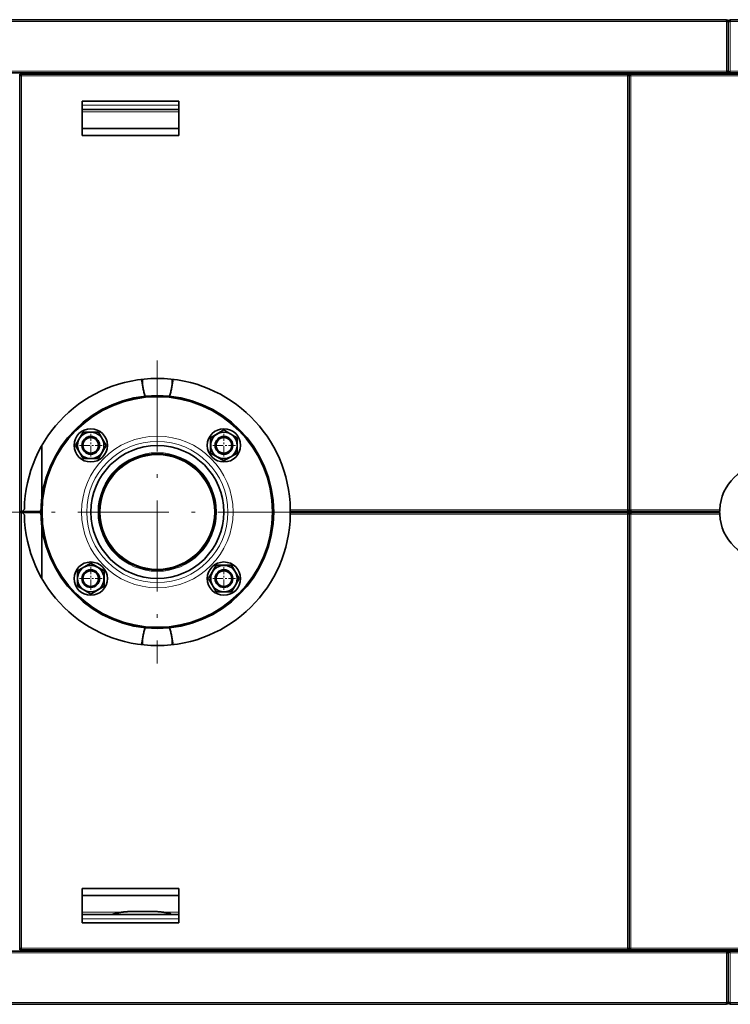
# Model space of a CAD drawing. Extents: x 0 to 420, y 0 to 297.
# Drawn here: x 167 to 207, y 77 to 132 of the extents above; entities that cross this region are included whole.
import ezdxf

# ---------------------------------------------------------------- set-up
doc = ezdxf.new("R2010")
doc.units = 0
doc.linetypes.add('DASHDOT', pattern=[18.5, 12, -3, 0.5, -3])

msp = doc.modelspace()

# ---------------------------------------------------------------- linework, layer by layer
at = {"color": 7, "lineweight": 35}
for p, q in [((207.043, 132.353), (156.931, 132.353)), ((271.781, 132.353), (207.243, 132.353)), ((207.093, 129.353), (156.881, 129.353)), ((271.831, 129.353), (207.193, 129.353)), ((167.181, 129.291), (201.556, 129.291)), ((167.181, 129.241), (167.181, 104.634)), ((201.556, 129.291), (271.881, 129.291)), ((201.556, 129.241), (201.556, 104.634)), ((201.556, 129.241), (201.556, 104.634)), ((167.181, 79.966), (167.181, 104.572)), ((201.556, 79.966), (201.556, 104.572)), ((201.556, 79.966), (201.556, 104.572)), ((207.093, 79.853), (156.881, 79.853)), ((167.181, 79.916), (201.556, 79.916)), ((201.556, 79.916), (271.881, 79.916)), ((207.193, 79.853), (271.831, 79.853)), ((207.043, 76.853), (156.931, 76.853)), ((207.243, 76.853), (271.781, 76.853))]:
    msp.add_line(p, q, dxfattribs=at)
at = {"color": 7, "lineweight": 13}
for p, q in [((207.043, 132.253), (156.931, 132.253)), ((271.781, 132.253), (207.243, 132.253)), ((207.043, 129.453), (156.931, 129.453)), ((271.781, 129.453), (207.243, 129.453)), ((167.281, 129.191), (201.456, 129.191)), ((167.281, 129.191), (167.281, 104.634)), ((201.456, 129.191), (201.456, 104.734)), ((201.656, 129.191), (271.781, 129.191)), ((201.656, 129.191), (201.656, 104.734)), ((167.281, 80.016), (167.281, 104.572)), ((201.456, 80.016), (201.456, 104.472)), ((201.656, 80.016), (201.656, 104.472)), ((167.281, 80.016), (201.456, 80.016)), ((201.656, 80.016), (271.781, 80.016)), ((156.518, 79.853), (271.881, 79.853)), ((207.043, 79.753), (156.931, 79.753)), ((207.243, 79.753), (271.781, 79.753)), ((207.043, 76.953), (156.931, 76.953)), ((207.243, 76.953), (271.781, 76.953))]:
    msp.add_line(p, q, dxfattribs=at)
at = {"color": 7, "lineweight": 35, "ltscale": 0.0025}
for p, q in [((207.043, 132.253), (207.043, 132.353)), ((207.043, 132.253), (207.143, 132.253)), ((207.143, 132.253), (207.243, 132.253)), ((207.243, 132.353), (207.243, 132.253)), ((167.181, 104.634), (167.281, 104.634)), ((167.181, 104.572), (167.281, 104.572)), ((207.043, 76.953), (207.143, 76.953)), ((207.043, 76.853), (207.043, 76.953)), ((207.143, 76.953), (207.243, 76.953)), ((207.243, 76.853), (207.243, 76.953))]:
    msp.add_line(p, q, dxfattribs=at)
at = {"color": 7, "lineweight": 13, "ltscale": 0.07}
for p, q in [((207.043, 132.253), (207.043, 129.453)), ((207.243, 129.453), (207.243, 132.253)), ((207.043, 76.953), (207.043, 79.753)), ((207.243, 76.953), (207.243, 79.753))]:
    msp.add_line(p, q, dxfattribs=at)
at = {"color": 7, "lineweight": 13, "ltscale": 0.00125}
for p, q in [((207.043, 132.253), (207.093, 132.253)), ((207.243, 132.253), (207.193, 132.253)), ((207.093, 129.353), (207.143, 129.353))]:
    msp.add_line(p, q, dxfattribs=at)
at = {"color": 7, "lineweight": 35, "ltscale": 0.00125}
for p, q in [((207.093, 132.253), (207.143, 132.253)), ((207.143, 132.253), (207.193, 132.253)), ((207.172, 132.323), (207.207, 132.288)), ((207.093, 129.403), (207.143, 129.403)), ((207.093, 129.403), (207.093, 129.353)), ((207.143, 129.353), (207.193, 129.353)), ((167.181, 129.291), (167.181, 129.241)), ((201.556, 129.291), (201.556, 129.241)), ((201.556, 129.291), (201.556, 129.241)), ((201.556, 104.634), (201.506, 104.634)), ((201.556, 104.572), (201.506, 104.572)), ((201.556, 104.634), (201.606, 104.634)), ((201.556, 104.572), (201.606, 104.572)), ((167.181, 79.916), (167.181, 79.966)), ((201.556, 79.916), (201.556, 79.966)), ((201.556, 79.916), (201.556, 79.966)), ((207.093, 79.803), (207.093, 79.853)), ((207.093, 79.803), (207.143, 79.803)), ((207.143, 79.853), (207.193, 79.853)), ((207.172, 76.884), (207.207, 76.918))]:
    msp.add_line(p, q, dxfattribs=at)
at = {"color": 7, "lineweight": 35, "ltscale": 0.0725}
for p, q in [((207.143, 129.353), (207.143, 132.253)), ((207.143, 76.953), (207.143, 79.853))]:
    msp.add_line(p, q, dxfattribs=at)
at = {"color": 7, "lineweight": 35, "ltscale": 0.07125}
for p, q in [((207.143, 132.253), (207.143, 129.403)), ((207.143, 76.953), (207.143, 79.803))]:
    msp.add_line(p, q, dxfattribs=at)
at = {"color": 7, "lineweight": 35, "ltscale": 9.53674e-06}
msp.add_line((207.143, 131.203), (207.143, 131.203), dxfattribs=at)
at = {"color": 7, "lineweight": 35, "ltscale": 0.048125}
for p, q in [((170.712, 127.753), (170.712, 125.828)), ((176.15, 127.753), (176.15, 125.828)), ((170.712, 81.453), (170.712, 83.378)), ((176.15, 81.453), (176.15, 83.378))]:
    msp.add_line(p, q, dxfattribs=at)
at = {"color": 7, "lineweight": 35, "ltscale": 0.135937}
for p, q in [((170.712, 127.753), (176.15, 127.753)), ((176.15, 127.291), (170.712, 127.291)), ((170.712, 126.228), (176.15, 126.228)), ((170.712, 125.828), (176.15, 125.828)), ((170.712, 83.378), (176.15, 83.378)), ((170.712, 82.978), (176.15, 82.978)), ((176.15, 81.916), (170.712, 81.916)), ((170.712, 81.453), (176.15, 81.453))]:
    msp.add_line(p, q, dxfattribs=at)
at = {"color": 7, "lineweight": 13, "ltscale": 0.135937}
for p, q in [((176.15, 127.541), (170.712, 127.541)), ((176.15, 127.166), (170.712, 127.166)), ((176.15, 81.666), (170.712, 81.666))]:
    msp.add_line(p, q, dxfattribs=at)
at = {"color": 7, "linetype": 'DASHDOT', "lineweight": 13, "ltscale": 0.426563}
for p, q in [((174.943, 113.134), (174.943, 96.072)), ((183.475, 104.603), (166.412, 104.603))]:
    msp.add_line(p, q, dxfattribs=at)
at = {"color": 7, "lineweight": 35, "ltscale": 0.007741}
for p, q in [((174.103, 111.778), (174.103, 112.087)), ((174.103, 97.429), (174.103, 97.119)), ((175.784, 97.429), (175.784, 97.119))]:
    msp.add_line(p, q, dxfattribs=at)
at = {"color": 7, "lineweight": 35, "ltscale": 0.00774}
msp.add_line((175.784, 111.778), (175.784, 112.087), dxfattribs=at)
at = {"color": 7, "lineweight": 35, "ltscale": 0.000823173}
msp.add_line((175.784, 111.978), (175.813, 111.962), dxfattribs=at)
at = {"color": 7, "lineweight": 35, "ltscale": 0.011268}
for p, q in [((170.528, 108.719), (170.754, 109.11)), ((179.06, 109.018), (179.45, 108.793)), ((171.62, 107.61), (171.845, 108)), ((177.95, 107.927), (178.34, 107.701)), ((178.041, 101.206), (178.267, 101.597)), ((171.546, 101.505), (171.937, 101.28)), ((179.133, 100.097), (179.358, 100.487)), ((170.437, 100.414), (170.827, 100.188))]:
    msp.add_line(p, q, dxfattribs=at)
at = {"color": 7, "lineweight": 35, "ltscale": 0.021651}
for p, q in [((170.754, 109.11), (171.62, 109.11)), ((172.053, 108.36), (171.62, 109.11)), ((177.95, 108.793), (178.7, 109.226)), ((177.95, 107.927), (177.95, 108.793)), ((179.45, 107.927), (179.45, 108.793)), ((170.754, 107.61), (170.321, 108.36)), ((178.7, 107.494), (179.45, 107.927)), ((170.754, 107.61), (171.62, 107.61)), ((170.437, 101.28), (171.187, 101.713)), ((178.267, 101.597), (179.133, 101.597)), ((179.566, 100.847), (179.133, 101.597)), ((170.437, 100.414), (170.437, 101.28)), ((171.937, 100.414), (171.937, 101.28)), ((178.267, 100.097), (177.834, 100.847)), ((171.187, 99.981), (171.937, 100.414)), ((178.267, 100.097), (179.133, 100.097))]:
    msp.add_line(p, q, dxfattribs=at)
at = {"color": 7, "linetype": 'DASHDOT', "lineweight": 13, "ltscale": 0.0325}
for p, q in [((171.187, 109.01), (171.187, 107.71)), ((178.7, 109.01), (178.7, 107.71)), ((171.837, 108.36), (170.537, 108.36)), ((179.35, 108.36), (178.05, 108.36)), ((171.187, 101.497), (171.187, 100.197)), ((178.7, 101.497), (178.7, 100.197)), ((171.837, 100.847), (170.537, 100.847)), ((179.35, 100.847), (178.05, 100.847))]:
    msp.add_line(p, q, dxfattribs=at)
at = {"color": 7, "lineweight": 35, "ltscale": 0.010383}
for p, q in [((178.7, 109.226), (179.06, 109.018)), ((170.321, 108.36), (170.528, 108.719)), ((171.845, 108), (172.053, 108.36)), ((178.34, 107.701), (178.7, 107.494)), ((171.187, 101.713), (171.546, 101.505)), ((177.834, 100.847), (178.041, 101.206)), ((179.358, 100.487), (179.566, 100.847)), ((170.827, 100.188), (171.187, 99.981))]:
    msp.add_line(p, q, dxfattribs=at)
at = {"color": 7, "lineweight": 35, "ltscale": 0.073563}
for p, q in [((168.431, 105.412), (168.431, 108.354)), ((168.431, 103.795), (168.431, 100.852))]:
    msp.add_line(p, q, dxfattribs=at)
at = {"color": 7, "lineweight": 35, "ltscale": 0.000937653}
for p, q in [((167.318, 104.634), (167.281, 104.634)), ((167.318, 104.572), (167.281, 104.572))]:
    msp.add_line(p, q, dxfattribs=at)
at = {"color": 7, "lineweight": 35, "ltscale": 0.004438}
for p, q in [((167.318, 104.634), (167.444, 104.759)), ((167.318, 104.572), (167.444, 104.447))]:
    msp.add_line(p, q, dxfattribs=at)
at = {"color": 7, "lineweight": 35, "ltscale": 0.024688}
for p, q in [((167.318, 104.634), (168.306, 104.634)), ((167.318, 104.572), (168.306, 104.572))]:
    msp.add_line(p, q, dxfattribs=at)
at = {"color": 7, "lineweight": 35, "ltscale": 0.001563}
for p, q in [((168.006, 104.634), (168.006, 104.572)), ((183.381, 104.634), (183.381, 104.572)), ((204.006, 104.634), (204.006, 104.572))]:
    msp.add_line(p, q, dxfattribs=at)
at = {"color": 7, "lineweight": 35, "ltscale": 0.002682}
for p, q in [((168.306, 104.634), (168.382, 104.71)), ((168.306, 104.572), (168.382, 104.496))]:
    msp.add_line(p, q, dxfattribs=at)
at = {"color": 7, "lineweight": 13, "ltscale": 0.475329}
for p, q in [((201.456, 104.734), (182.443, 104.734)), ((201.456, 104.472), (182.443, 104.472))]:
    msp.add_line(p, q, dxfattribs=at)
at = {"color": 7, "lineweight": 35, "ltscale": 0.476562}
for p, q in [((201.506, 104.634), (182.443, 104.634)), ((201.506, 104.572), (182.443, 104.572))]:
    msp.add_line(p, q, dxfattribs=at)
at = {"color": 7, "lineweight": 13, "ltscale": 0.001563}
for p, q in [((183.568, 104.634), (183.568, 104.572)), ((203.818, 104.634), (203.818, 104.572))]:
    msp.add_line(p, q, dxfattribs=at)
at = {"color": 7, "lineweight": 35, "ltscale": 0.126406}
for p, q in [((206.662, 104.634), (201.606, 104.634)), ((206.662, 104.572), (201.606, 104.572))]:
    msp.add_line(p, q, dxfattribs=at)
at = {"color": 7, "lineweight": 13, "ltscale": 0.125204}
for p, q in [((206.664, 104.734), (201.656, 104.734)), ((206.664, 104.472), (201.656, 104.472))]:
    msp.add_line(p, q, dxfattribs=at)
at = {"color": 7, "lineweight": 35, "ltscale": 0.000822409}
msp.add_line((175.784, 97.229), (175.813, 97.244), dxfattribs=at)
at = {"color": 7, "lineweight": 13, "ltscale": 0.054887}
msp.add_line((172.908, 82.041), (170.712, 82.041), dxfattribs=at)
at = {"color": 7, "lineweight": 35, "ltscale": 0.023438}
msp.add_line((174.568, 82.087), (173.631, 82.087), dxfattribs=at)
at = {"color": 7, "lineweight": 13, "ltscale": 0.021426}
msp.add_line((176.15, 82.041), (175.293, 82.041), dxfattribs=at)
at = {"color": 7, "lineweight": 35, "ltscale": 2.28882e-06}
msp.add_line((207.193, 79.853), (207.193, 79.853), dxfattribs=at)
at = {"color": 7, "lineweight": 35, "ltscale": 0.000107236}
msp.add_line((207.043, 76.903), (207.048, 76.903), dxfattribs=at)
at = {"color": 7, "lineweight": 35, "ltscale": 0.00077485}
msp.add_line((207.203, 76.924), (207.193, 76.953), dxfattribs=at)
at = {"color": 7, "lineweight": 35}
for points in [[(207.193, 132.253), (207.196, 132.257), (207.199, 132.262), (207.201, 132.266), (207.204, 132.27), (207.207, 132.274), (207.209, 132.278), (207.212, 132.281), (207.215, 132.285), (207.218, 132.288), (207.22, 132.291), (207.223, 132.293), (207.226, 132.296), (207.228, 132.298), (207.231, 132.3), (207.234, 132.301), (207.236, 132.302), (207.239, 132.303), (207.242, 132.303)], [(207.043, 129.453), (207.047, 129.451), (207.052, 129.448), (207.056, 129.445), (207.06, 129.443), (207.063, 129.44), (207.067, 129.437), (207.071, 129.435), (207.074, 129.432), (207.077, 129.43), (207.08, 129.427), (207.083, 129.424), (207.085, 129.422), (207.087, 129.419), (207.089, 129.416), (207.091, 129.414), (207.092, 129.411), (207.093, 129.409), (207.093, 129.406), (207.093, 129.403)], [(207.043, 129.453), (207.052, 129.451), (207.06, 129.448), (207.068, 129.445), (207.076, 129.443), (207.083, 129.44), (207.091, 129.437), (207.098, 129.435), (207.105, 129.432), (207.111, 129.43), (207.117, 129.427), (207.122, 129.424), (207.127, 129.422), (207.131, 129.419), (207.135, 129.416), (207.138, 129.414), (207.14, 129.411), (207.142, 129.409), (207.143, 129.406), (207.143, 129.403)], [(207.043, 129.453), (207.046, 129.445), (207.049, 129.437), (207.051, 129.429), (207.054, 129.421), (207.056, 129.413), (207.059, 129.406), (207.062, 129.399), (207.064, 129.392), (207.067, 129.386), (207.07, 129.38), (207.072, 129.374), (207.075, 129.37), (207.078, 129.365), (207.08, 129.362), (207.083, 129.359), (207.085, 129.356), (207.088, 129.355), (207.091, 129.354), (207.093, 129.353)], [(207.043, 129.453), (207.046, 129.449), (207.049, 129.445), (207.051, 129.441), (207.054, 129.437), (207.056, 129.433), (207.059, 129.429), (207.062, 129.426), (207.064, 129.423), (207.067, 129.419), (207.07, 129.416), (207.072, 129.414), (207.075, 129.411), (207.078, 129.409), (207.08, 129.407), (207.083, 129.406), (207.085, 129.405), (207.088, 129.404), (207.091, 129.403), (207.093, 129.403)], [(207.043, 129.453), (207.047, 129.448), (207.05, 129.443), (207.053, 129.438), (207.057, 129.433), (207.06, 129.428), (207.063, 129.424), (207.067, 129.42), (207.07, 129.416), (207.073, 129.413), (207.077, 129.41), (207.08, 129.408), (207.083, 129.406), (207.087, 129.404), (207.09, 129.404), (207.093, 129.403)], [(207.243, 129.453), (207.235, 129.448), (207.227, 129.443), (207.219, 129.437), (207.211, 129.432), (207.203, 129.427), (207.196, 129.422), (207.189, 129.416), (207.182, 129.411), (207.176, 129.406), (207.17, 129.401), (207.164, 129.395), (207.16, 129.39), (207.155, 129.385), (207.152, 129.38), (207.149, 129.374), (207.146, 129.369), (207.145, 129.364), (207.144, 129.359), (207.143, 129.353)], [(207.243, 129.453), (207.239, 129.448), (207.235, 129.443), (207.231, 129.437), (207.227, 129.432), (207.223, 129.427), (207.22, 129.422), (207.216, 129.416), (207.213, 129.411), (207.209, 129.406), (207.207, 129.401), (207.204, 129.395), (207.201, 129.39), (207.199, 129.385), (207.198, 129.38), (207.196, 129.374), (207.195, 129.369), (207.194, 129.364), (207.193, 129.359), (207.193, 129.353)], [(207.243, 129.453), (207.241, 129.445), (207.238, 129.437), (207.235, 129.429), (207.233, 129.421), (207.23, 129.413), (207.228, 129.406), (207.225, 129.399), (207.222, 129.392), (207.22, 129.386), (207.217, 129.38), (207.214, 129.374), (207.212, 129.37), (207.209, 129.365), (207.206, 129.362), (207.204, 129.359), (207.201, 129.356), (207.199, 129.355), (207.196, 129.354), (207.193, 129.353)], [(207.243, 129.453), (207.24, 129.449), (207.237, 129.444), (207.234, 129.439), (207.231, 129.435), (207.229, 129.431), (207.226, 129.427), (207.223, 129.423), (207.22, 129.419), (207.217, 129.416), (207.214, 129.413)], [(167.281, 129.191), (167.276, 129.199), (167.27, 129.207), (167.265, 129.215), (167.26, 129.223), (167.255, 129.231), (167.249, 129.238), (167.244, 129.245), (167.239, 129.252), (167.233, 129.258), (167.228, 129.264), (167.223, 129.27), (167.218, 129.274), (167.212, 129.279), (167.207, 129.282), (167.202, 129.285), (167.197, 129.288), (167.191, 129.289), (167.186, 129.29), (167.181, 129.291)], [(167.281, 129.191), (167.273, 129.193), (167.264, 129.196), (167.256, 129.199), (167.248, 129.201), (167.241, 129.204), (167.233, 129.207), (167.226, 129.209), (167.219, 129.212), (167.213, 129.214), (167.207, 129.217), (167.202, 129.22), (167.197, 129.222), (167.193, 129.225), (167.189, 129.228), (167.186, 129.23), (167.184, 129.233), (167.182, 129.235), (167.181, 129.238), (167.181, 129.241)], [(167.281, 129.191), (167.276, 129.195), (167.27, 129.199), (167.265, 129.203), (167.26, 129.207), (167.255, 129.211), (167.249, 129.215), (167.244, 129.218), (167.239, 129.221), (167.233, 129.225), (167.228, 129.228), (167.223, 129.23), (167.218, 129.233), (167.212, 129.235), (167.207, 129.237), (167.202, 129.238), (167.197, 129.239), (167.191, 129.24), (167.186, 129.241), (167.181, 129.241)], [(167.281, 129.191), (167.276, 129.194), (167.272, 129.197), (167.267, 129.2), (167.263, 129.203), (167.259, 129.205), (167.255, 129.208), (167.251, 129.211), (167.247, 129.214), (167.244, 129.217), (167.241, 129.22)], [(167.281, 129.191), (167.276, 129.194), (167.272, 129.197), (167.267, 129.2), (167.263, 129.203), (167.258, 129.206), (167.254, 129.209), (167.251, 129.211), (167.247, 129.214), (167.244, 129.217), (167.241, 129.22)], [(201.456, 129.191), (201.461, 129.199), (201.466, 129.207), (201.472, 129.215), (201.477, 129.223), (201.482, 129.231), (201.487, 129.238), (201.493, 129.245), (201.498, 129.252), (201.503, 129.258), (201.508, 129.264), (201.514, 129.27), (201.519, 129.274), (201.524, 129.279), (201.53, 129.282), (201.535, 129.285), (201.54, 129.288), (201.545, 129.289), (201.551, 129.29), (201.556, 129.291)], [(201.556, 129.241), (201.555, 129.238), (201.554, 129.235), (201.553, 129.233), (201.55, 129.23), (201.547, 129.228), (201.544, 129.225), (201.54, 129.222), (201.535, 129.22), (201.529, 129.217), (201.524, 129.214), (201.517, 129.212), (201.511, 129.209), (201.503, 129.207), (201.496, 129.204), (201.488, 129.201), (201.48, 129.199), (201.472, 129.196), (201.464, 129.193), (201.456, 129.191)], [(201.456, 129.191), (201.461, 129.195), (201.466, 129.199), (201.472, 129.203), (201.477, 129.207), (201.482, 129.211), (201.487, 129.215), (201.493, 129.218), (201.498, 129.221), (201.503, 129.225), (201.508, 129.228), (201.514, 129.23), (201.519, 129.233), (201.524, 129.235), (201.53, 129.237), (201.535, 129.238), (201.54, 129.239), (201.545, 129.24), (201.551, 129.241), (201.556, 129.241)], [(201.496, 129.22), (201.493, 129.217), (201.49, 129.214), (201.486, 129.211), (201.482, 129.209), (201.478, 129.206), (201.474, 129.203), (201.47, 129.2), (201.465, 129.197), (201.46, 129.194), (201.456, 129.191)], [(201.656, 129.191), (201.651, 129.199), (201.645, 129.207), (201.64, 129.215), (201.635, 129.223), (201.63, 129.231), (201.624, 129.238), (201.619, 129.245), (201.614, 129.252), (201.608, 129.258), (201.603, 129.264), (201.598, 129.27), (201.593, 129.274), (201.587, 129.279), (201.582, 129.282), (201.577, 129.285), (201.572, 129.288), (201.566, 129.289), (201.561, 129.29), (201.556, 129.291)], [(201.656, 129.191), (201.651, 129.195), (201.645, 129.199), (201.64, 129.203), (201.635, 129.207), (201.63, 129.211), (201.624, 129.215), (201.619, 129.218), (201.614, 129.221), (201.608, 129.225), (201.603, 129.228), (201.598, 129.23), (201.593, 129.233), (201.587, 129.235), (201.582, 129.237), (201.577, 129.238), (201.572, 129.239), (201.566, 129.24), (201.561, 129.241), (201.556, 129.241)], [(201.656, 129.191), (201.648, 129.193), (201.639, 129.196), (201.631, 129.199), (201.623, 129.201), (201.616, 129.204), (201.608, 129.207), (201.601, 129.209), (201.594, 129.212), (201.588, 129.214), (201.582, 129.217), (201.577, 129.22), (201.572, 129.222), (201.568, 129.225), (201.564, 129.228), (201.561, 129.23), (201.559, 129.233), (201.557, 129.235), (201.556, 129.238), (201.556, 129.241)], [(201.616, 129.22), (201.619, 129.217), (201.622, 129.214), (201.626, 129.211), (201.63, 129.208), (201.634, 129.205), (201.638, 129.203), (201.642, 129.2), (201.647, 129.197), (201.651, 129.194), (201.656, 129.191)], [(201.656, 129.191), (201.651, 129.194), (201.647, 129.197), (201.642, 129.2), (201.638, 129.203), (201.633, 129.206), (201.629, 129.209), (201.626, 129.211), (201.622, 129.214), (201.619, 129.217), (201.616, 129.22)], [(174.057, 112.082), (174.065, 112.026), (174.073, 111.969), (174.081, 111.913), (174.09, 111.857), (174.099, 111.801), (174.108, 111.744), (174.119, 111.688), (174.129, 111.632), (174.14, 111.576), (174.152, 111.52), (174.164, 111.464), (174.177, 111.408), (174.19, 111.352), (174.204, 111.296), (174.218, 111.24), (174.233, 111.185), (174.248, 111.129)], [(175.829, 112.082), (175.822, 112.026), (175.814, 111.969), (175.806, 111.913), (175.797, 111.857), (175.788, 111.801), (175.778, 111.744), (175.768, 111.688), (175.757, 111.632), (175.746, 111.576), (175.735, 111.52), (175.722, 111.464), (175.71, 111.408), (175.697, 111.352), (175.683, 111.296), (175.669, 111.24), (175.654, 111.185), (175.639, 111.129)], [(182.443, 104.734), (182.443, 104.73), (182.443, 104.726), (182.443, 104.721), (182.443, 104.717), (182.443, 104.712), (182.443, 104.708), (182.443, 104.704), (182.443, 104.699), (182.443, 104.695), (182.443, 104.691), (182.443, 104.687), (182.443, 104.683), (182.443, 104.679), (182.443, 104.676), (182.443, 104.672), (182.443, 104.669), (182.443, 104.665), (182.443, 104.662), (182.443, 104.659), (182.443, 104.656), (182.443, 104.654), (182.443, 104.651), (182.443, 104.649), (182.443, 104.646), (182.443, 104.644), (182.443, 104.643), (182.443, 104.641), (182.443, 104.639), (182.443, 104.638), (182.443, 104.637), (182.443, 104.636), (182.443, 104.635), (182.443, 104.635), (182.443, 104.635), (182.443, 104.635), (182.443, 104.635)], [(182.443, 104.472), (182.443, 104.476), (182.443, 104.481), (182.443, 104.485), (182.443, 104.49), (182.443, 104.494), (182.443, 104.499), (182.443, 104.503), (182.443, 104.507), (182.443, 104.511), (182.443, 104.515), (182.443, 104.519), (182.443, 104.523), (182.443, 104.527), (182.443, 104.531), (182.443, 104.534), (182.443, 104.538), (182.443, 104.541), (182.443, 104.544), (182.443, 104.547), (182.443, 104.55), (182.443, 104.553), (182.443, 104.555), (182.443, 104.558), (182.443, 104.56), (182.443, 104.562), (182.443, 104.564), (182.443, 104.566), (182.443, 104.567), (182.443, 104.568), (182.443, 104.569), (182.443, 104.57), (182.443, 104.571), (182.443, 104.572), (182.443, 104.572), (182.443, 104.572), (182.443, 104.572)], [(201.456, 104.734), (201.46, 104.729), (201.464, 104.724), (201.468, 104.719), (201.472, 104.713), (201.476, 104.708), (201.48, 104.703), (201.483, 104.698), (201.487, 104.692), (201.49, 104.687), (201.493, 104.682), (201.495, 104.677), (201.498, 104.671), (201.5, 104.666), (201.502, 104.661), (201.503, 104.656), (201.504, 104.65), (201.505, 104.645), (201.506, 104.64), (201.506, 104.634)], [(201.456, 104.734), (201.464, 104.729), (201.472, 104.724), (201.48, 104.719), (201.488, 104.713), (201.496, 104.708), (201.503, 104.703), (201.511, 104.698), (201.517, 104.692), (201.524, 104.687), (201.529, 104.682), (201.535, 104.677), (201.54, 104.671), (201.544, 104.666), (201.547, 104.661), (201.55, 104.656), (201.553, 104.65), (201.554, 104.645), (201.555, 104.64), (201.556, 104.634)], [(201.506, 104.634), (201.503, 104.635), (201.501, 104.636), (201.498, 104.638), (201.495, 104.64), (201.493, 104.643), (201.49, 104.647), (201.487, 104.651), (201.485, 104.656), (201.482, 104.661), (201.48, 104.667), (201.477, 104.673), (201.474, 104.68), (201.472, 104.687), (201.469, 104.694), (201.466, 104.702), (201.464, 104.71), (201.461, 104.718), (201.458, 104.726), (201.456, 104.734)], [(201.456, 104.734), (201.459, 104.73), (201.462, 104.725), (201.465, 104.721), (201.468, 104.716), (201.471, 104.712), (201.473, 104.708), (201.476, 104.704), (201.479, 104.701), (201.482, 104.698), (201.485, 104.695)], [(201.485, 104.694), (201.482, 104.697), (201.48, 104.701), (201.477, 104.704), (201.474, 104.708), (201.471, 104.712), (201.468, 104.716), (201.465, 104.721), (201.462, 104.725), (201.459, 104.73), (201.456, 104.734)], [(201.456, 104.472), (201.46, 104.477), (201.464, 104.483), (201.468, 104.488), (201.472, 104.493), (201.476, 104.498), (201.48, 104.504), (201.483, 104.509), (201.487, 104.514), (201.49, 104.519), (201.493, 104.525), (201.495, 104.53), (201.498, 104.535), (201.5, 104.54), (201.502, 104.546), (201.503, 104.551), (201.504, 104.556), (201.505, 104.561), (201.506, 104.567), (201.506, 104.572)], [(201.456, 104.472), (201.464, 104.477), (201.472, 104.483), (201.48, 104.488), (201.488, 104.493), (201.496, 104.498), (201.503, 104.504), (201.511, 104.509), (201.517, 104.514), (201.524, 104.519), (201.529, 104.525), (201.535, 104.53), (201.54, 104.535), (201.544, 104.54), (201.547, 104.546), (201.55, 104.551), (201.553, 104.556), (201.554, 104.561), (201.555, 104.567), (201.556, 104.572)], [(201.506, 104.572), (201.503, 104.572), (201.501, 104.571), (201.498, 104.569), (201.495, 104.567), (201.493, 104.564), (201.49, 104.56), (201.487, 104.556), (201.485, 104.551), (201.482, 104.546), (201.48, 104.54), (201.477, 104.533), (201.474, 104.527), (201.472, 104.52), (201.469, 104.512), (201.466, 104.504), (201.464, 104.497), (201.461, 104.488), (201.458, 104.48), (201.456, 104.472)], [(201.456, 104.472), (201.459, 104.477), (201.462, 104.481), (201.465, 104.486), (201.468, 104.49), (201.471, 104.494), (201.473, 104.498), (201.476, 104.502), (201.479, 104.506), (201.482, 104.509), (201.485, 104.512)], [(201.485, 104.512), (201.482, 104.509), (201.48, 104.506), (201.477, 104.502), (201.474, 104.498), (201.471, 104.494), (201.468, 104.49), (201.465, 104.486), (201.462, 104.481), (201.459, 104.477), (201.456, 104.472)], [(201.656, 104.734), (201.648, 104.729), (201.639, 104.724), (201.631, 104.719), (201.623, 104.713), (201.616, 104.708), (201.608, 104.703), (201.601, 104.698), (201.594, 104.692), (201.588, 104.687), (201.582, 104.682), (201.577, 104.677), (201.572, 104.671), (201.568, 104.666), (201.564, 104.661), (201.561, 104.656), (201.559, 104.65), (201.557, 104.645), (201.556, 104.64), (201.556, 104.634)], [(201.656, 104.472), (201.648, 104.477), (201.639, 104.483), (201.631, 104.488), (201.623, 104.493), (201.616, 104.498), (201.608, 104.504), (201.601, 104.509), (201.594, 104.514), (201.588, 104.519), (201.582, 104.525), (201.577, 104.53), (201.572, 104.535), (201.568, 104.54), (201.564, 104.546), (201.561, 104.551), (201.559, 104.556), (201.557, 104.561), (201.556, 104.567), (201.556, 104.572)], [(201.656, 104.734), (201.653, 104.726), (201.651, 104.718), (201.648, 104.71), (201.645, 104.702), (201.643, 104.694), (201.64, 104.687), (201.637, 104.68), (201.635, 104.673), (201.632, 104.667), (201.63, 104.661), (201.627, 104.656), (201.624, 104.651), (201.622, 104.647), (201.619, 104.643), (201.616, 104.64), (201.614, 104.638), (201.611, 104.636), (201.608, 104.635), (201.606, 104.634)], [(201.656, 104.734), (201.652, 104.729), (201.648, 104.724), (201.644, 104.719), (201.64, 104.713), (201.636, 104.708), (201.632, 104.703), (201.628, 104.698), (201.625, 104.692), (201.622, 104.687), (201.619, 104.682), (201.616, 104.677), (201.614, 104.671), (201.612, 104.666), (201.61, 104.661), (201.609, 104.656), (201.607, 104.65), (201.607, 104.645), (201.606, 104.64), (201.606, 104.634)], [(201.656, 104.472), (201.653, 104.48), (201.651, 104.488), (201.648, 104.497), (201.645, 104.504), (201.643, 104.512), (201.64, 104.52), (201.637, 104.527), (201.635, 104.533), (201.632, 104.54), (201.63, 104.546), (201.627, 104.551), (201.624, 104.556), (201.622, 104.56), (201.619, 104.564), (201.616, 104.567), (201.614, 104.569), (201.611, 104.571), (201.608, 104.572), (201.606, 104.572)], [(201.656, 104.472), (201.652, 104.477), (201.648, 104.483), (201.644, 104.488), (201.64, 104.493), (201.636, 104.498), (201.632, 104.504), (201.628, 104.509), (201.625, 104.514), (201.622, 104.519), (201.619, 104.525), (201.616, 104.53), (201.614, 104.535), (201.612, 104.54), (201.61, 104.546), (201.609, 104.551), (201.607, 104.556), (201.607, 104.561), (201.606, 104.567), (201.606, 104.572)], [(201.656, 104.734), (201.653, 104.73), (201.65, 104.725), (201.647, 104.721), (201.644, 104.716), (201.641, 104.712), (201.638, 104.708), (201.635, 104.704), (201.632, 104.701), (201.629, 104.698), (201.626, 104.695)], [(201.656, 104.734), (201.653, 104.73), (201.65, 104.725), (201.647, 104.721), (201.644, 104.716), (201.641, 104.712), (201.638, 104.708), (201.635, 104.704), (201.632, 104.701), (201.629, 104.697), (201.626, 104.694)], [(201.656, 104.472), (201.653, 104.477), (201.65, 104.481), (201.647, 104.486), (201.644, 104.49), (201.641, 104.494), (201.638, 104.498), (201.635, 104.502), (201.632, 104.506), (201.629, 104.509), (201.626, 104.512)], [(206.662, 104.635), (206.662, 104.635), (206.662, 104.635), (206.662, 104.635), (206.662, 104.636), (206.662, 104.637), (206.662, 104.638), (206.662, 104.639), (206.663, 104.641), (206.663, 104.643), (206.663, 104.644), (206.663, 104.646), (206.663, 104.649), (206.663, 104.651), (206.663, 104.654), (206.663, 104.656), (206.663, 104.659), (206.663, 104.662), (206.663, 104.665), (206.663, 104.669), (206.663, 104.672), (206.663, 104.676), (206.663, 104.679), (206.663, 104.683), (206.663, 104.687), (206.663, 104.691), (206.663, 104.695), (206.664, 104.699), (206.664, 104.704), (206.664, 104.708), (206.664, 104.712), (206.664, 104.717), (206.664, 104.721), (206.664, 104.726), (206.664, 104.73), (206.664, 104.734)], [(206.662, 104.572), (206.662, 104.572), (206.662, 104.572), (206.662, 104.571), (206.662, 104.57), (206.662, 104.569), (206.662, 104.568), (206.662, 104.567), (206.663, 104.566), (206.663, 104.564), (206.663, 104.562), (206.663, 104.56), (206.663, 104.558), (206.663, 104.555), (206.663, 104.553), (206.663, 104.55), (206.663, 104.547), (206.663, 104.544), (206.663, 104.541), (206.663, 104.538), (206.663, 104.534), (206.663, 104.531), (206.663, 104.527), (206.663, 104.523), (206.663, 104.519), (206.663, 104.515), (206.663, 104.511), (206.664, 104.507), (206.664, 104.503), (206.664, 104.499), (206.664, 104.494), (206.664, 104.49), (206.664, 104.485), (206.664, 104.481), (206.664, 104.476), (206.664, 104.472)], [(174.057, 97.124), (174.065, 97.181), (174.073, 97.237), (174.081, 97.293), (174.09, 97.35), (174.099, 97.406), (174.108, 97.462), (174.119, 97.518), (174.129, 97.574), (174.14, 97.631), (174.152, 97.687), (174.164, 97.743), (174.177, 97.799), (174.19, 97.855), (174.204, 97.911), (174.218, 97.966), (174.233, 98.022), (174.248, 98.077)], [(175.829, 97.124), (175.822, 97.181), (175.814, 97.237), (175.806, 97.293), (175.797, 97.35), (175.788, 97.406), (175.778, 97.462), (175.768, 97.518), (175.757, 97.574), (175.746, 97.631), (175.735, 97.687), (175.722, 97.743), (175.71, 97.799), (175.697, 97.855), (175.683, 97.911), (175.669, 97.966), (175.654, 98.022), (175.639, 98.077)], [(172.398, 81.915), (172.423, 81.925), (172.448, 81.935), (172.474, 81.944), (172.501, 81.953), (172.528, 81.961), (172.555, 81.969), (172.583, 81.977), (172.608, 81.984), (172.634, 81.99), (172.661, 81.996), (172.688, 82.002), (172.713, 82.007), (172.739, 82.013), (172.766, 82.018), (172.793, 82.022), (172.82, 82.027), (172.848, 82.032), (172.876, 82.036), (172.904, 82.04), (172.933, 82.044), (172.962, 82.048), (172.992, 82.052), (173.022, 82.055), (173.052, 82.058), (173.082, 82.061), (173.113, 82.064), (173.144, 82.067), (173.176, 82.07), (173.207, 82.072), (173.239, 82.074), (173.271, 82.077), (173.303, 82.078), (173.335, 82.08), (173.368, 82.082), (173.4, 82.083), (173.433, 82.084), (173.466, 82.085), (173.499, 82.086), (173.532, 82.087), (173.565, 82.087), (173.598, 82.087), (173.631, 82.087)], [(174.568, 82.087), (174.622, 82.087), (174.676, 82.087), (174.729, 82.085), (174.783, 82.084), (174.836, 82.081), (174.888, 82.079), (174.94, 82.076), (174.992, 82.072), (175.043, 82.068), (175.094, 82.064), (175.143, 82.059), (175.192, 82.053), (175.24, 82.047), (175.287, 82.041), (175.334, 82.034), (175.379, 82.027), (175.411, 82.022), (175.443, 82.016), (175.474, 82.01), (175.505, 82.003), (175.535, 81.997), (175.564, 81.99), (175.593, 81.983), (175.621, 81.976), (175.662, 81.964), (175.702, 81.952)], [(167.281, 80.016), (167.273, 80.013), (167.264, 80.01), (167.256, 80.008), (167.248, 80.005), (167.241, 80.003), (167.233, 80), (167.226, 79.997), (167.219, 79.995), (167.213, 79.992), (167.207, 79.989), (167.202, 79.987), (167.197, 79.984), (167.193, 79.982), (167.189, 79.979), (167.186, 79.976), (167.184, 79.974), (167.182, 79.971), (167.181, 79.968), (167.181, 79.966)], [(167.281, 80.016), (167.276, 80.012), (167.27, 80.008), (167.265, 80.003), (167.26, 80), (167.255, 79.996), (167.249, 79.992), (167.244, 79.988), (167.239, 79.985), (167.233, 79.982), (167.228, 79.979), (167.223, 79.976), (167.218, 79.974), (167.212, 79.972), (167.207, 79.97), (167.202, 79.968), (167.197, 79.967), (167.191, 79.966), (167.186, 79.966), (167.181, 79.966)], [(167.281, 80.016), (167.276, 80.007), (167.27, 79.999), (167.265, 79.991), (167.26, 79.983), (167.255, 79.976), (167.249, 79.968), (167.244, 79.961), (167.239, 79.954), (167.233, 79.948), (167.228, 79.942), (167.223, 79.937), (167.218, 79.932), (167.212, 79.928), (167.207, 79.924), (167.202, 79.921), (167.197, 79.919), (167.191, 79.917), (167.186, 79.916), (167.181, 79.916)], [(167.281, 80.016), (167.276, 80.013), (167.272, 80.01), (167.267, 80.007), (167.263, 80.004), (167.259, 80.001), (167.255, 79.998), (167.251, 79.995), (167.247, 79.992), (167.244, 79.989), (167.241, 79.986)], [(167.281, 80.016), (167.276, 80.013), (167.272, 80.01), (167.267, 80.007), (167.263, 80.004), (167.258, 80.001), (167.254, 79.998), (167.251, 79.995), (167.247, 79.992), (167.244, 79.989), (167.241, 79.986)], [(201.496, 79.986), (201.493, 79.989), (201.49, 79.992), (201.486, 79.995), (201.482, 79.998), (201.478, 80.001), (201.474, 80.004), (201.47, 80.007), (201.465, 80.01), (201.46, 80.013), (201.456, 80.016)], [(201.556, 79.966), (201.555, 79.968), (201.554, 79.971), (201.553, 79.974), (201.55, 79.976), (201.547, 79.979), (201.544, 79.982), (201.54, 79.984), (201.535, 79.987), (201.529, 79.989), (201.524, 79.992), (201.517, 79.995), (201.511, 79.997), (201.503, 80), (201.496, 80.003), (201.488, 80.005), (201.48, 80.008), (201.472, 80.01), (201.464, 80.013), (201.456, 80.016)], [(201.456, 80.016), (201.461, 80.012), (201.466, 80.008), (201.472, 80.003), (201.477, 80), (201.482, 79.996), (201.487, 79.992), (201.493, 79.988), (201.498, 79.985), (201.503, 79.982), (201.508, 79.979), (201.514, 79.976), (201.519, 79.974), (201.524, 79.972), (201.53, 79.97), (201.535, 79.968), (201.54, 79.967), (201.545, 79.966), (201.551, 79.966), (201.556, 79.966)], [(201.456, 80.016), (201.461, 80.007), (201.466, 79.999), (201.472, 79.991), (201.477, 79.983), (201.482, 79.976), (201.487, 79.968), (201.493, 79.961), (201.498, 79.954), (201.503, 79.948), (201.508, 79.942), (201.514, 79.937), (201.519, 79.932), (201.524, 79.928), (201.53, 79.924), (201.535, 79.921), (201.54, 79.919), (201.545, 79.917), (201.551, 79.916), (201.556, 79.916)], [(201.656, 80.016), (201.651, 80.012), (201.645, 80.008), (201.64, 80.003), (201.635, 80), (201.63, 79.996), (201.624, 79.992), (201.619, 79.988), (201.614, 79.985), (201.608, 79.982), (201.603, 79.979), (201.598, 79.976), (201.593, 79.974), (201.587, 79.972), (201.582, 79.97), (201.577, 79.968), (201.572, 79.967), (201.566, 79.966), (201.561, 79.966), (201.556, 79.966)], [(201.656, 80.016), (201.651, 80.007), (201.645, 79.999), (201.64, 79.991), (201.635, 79.983), (201.63, 79.976), (201.624, 79.968), (201.619, 79.961), (201.614, 79.954), (201.608, 79.948), (201.603, 79.942), (201.598, 79.937), (201.593, 79.932), (201.587, 79.928), (201.582, 79.924), (201.577, 79.921), (201.572, 79.919), (201.566, 79.917), (201.561, 79.916), (201.556, 79.916)], [(201.656, 80.016), (201.648, 80.013), (201.639, 80.01), (201.631, 80.008), (201.623, 80.005), (201.616, 80.003), (201.608, 80), (201.601, 79.997), (201.594, 79.995), (201.588, 79.992), (201.582, 79.989), (201.577, 79.987), (201.572, 79.984), (201.568, 79.982), (201.564, 79.979), (201.561, 79.976), (201.559, 79.974), (201.557, 79.971), (201.556, 79.968), (201.556, 79.966)], [(201.616, 79.986), (201.619, 79.989), (201.622, 79.992), (201.626, 79.995), (201.63, 79.998), (201.634, 80.001), (201.638, 80.004), (201.642, 80.007), (201.647, 80.01), (201.651, 80.013), (201.656, 80.016)], [(201.656, 80.016), (201.651, 80.013), (201.647, 80.01), (201.642, 80.007), (201.638, 80.004), (201.633, 80.001), (201.629, 79.998), (201.626, 79.995), (201.622, 79.992), (201.619, 79.989), (201.616, 79.986)], [(207.043, 79.753), (207.046, 79.762), (207.049, 79.77), (207.051, 79.778), (207.054, 79.786), (207.056, 79.793), (207.059, 79.801), (207.062, 79.808), (207.064, 79.815), (207.067, 79.821), (207.07, 79.827), (207.072, 79.832), (207.075, 79.837), (207.078, 79.841), (207.08, 79.845), (207.083, 79.848), (207.085, 79.85), (207.088, 79.852), (207.091, 79.853), (207.093, 79.853)], [(207.043, 79.753), (207.047, 79.758), (207.05, 79.764), (207.053, 79.769), (207.057, 79.774), (207.06, 79.778), (207.063, 79.783), (207.067, 79.787), (207.07, 79.79), (207.073, 79.794), (207.077, 79.797), (207.08, 79.799), (207.083, 79.801), (207.087, 79.802), (207.09, 79.803), (207.093, 79.803)], [(207.043, 79.753), (207.052, 79.756), (207.06, 79.759), (207.068, 79.761), (207.076, 79.764), (207.083, 79.766), (207.091, 79.769), (207.098, 79.772), (207.105, 79.774), (207.111, 79.777), (207.117, 79.78), (207.122, 79.782), (207.127, 79.785), (207.131, 79.787), (207.135, 79.79), (207.138, 79.793), (207.14, 79.795), (207.142, 79.798), (207.143, 79.801), (207.143, 79.803)], [(207.043, 79.753), (207.047, 79.756), (207.052, 79.759), (207.056, 79.761), (207.06, 79.764), (207.063, 79.766), (207.067, 79.769), (207.071, 79.772), (207.074, 79.774), (207.077, 79.777), (207.08, 79.78), (207.083, 79.782), (207.085, 79.785), (207.087, 79.787), (207.089, 79.79), (207.091, 79.793), (207.092, 79.795), (207.093, 79.798), (207.093, 79.801), (207.093, 79.803)], [(207.043, 79.753), (207.047, 79.756), (207.052, 79.759), (207.056, 79.761), (207.06, 79.764), (207.063, 79.766), (207.067, 79.769), (207.071, 79.772), (207.074, 79.774), (207.077, 79.777), (207.08, 79.78), (207.083, 79.782), (207.085, 79.785), (207.087, 79.787), (207.089, 79.79), (207.091, 79.793), (207.092, 79.795), (207.093, 79.798), (207.093, 79.801), (207.093, 79.803)], [(207.043, 79.753), (207.046, 79.757), (207.049, 79.761), (207.051, 79.766), (207.054, 79.769), (207.056, 79.773), (207.059, 79.777), (207.062, 79.781), (207.064, 79.784), (207.067, 79.787), (207.07, 79.79), (207.072, 79.793), (207.075, 79.795), (207.078, 79.797), (207.08, 79.799), (207.083, 79.801), (207.085, 79.802), (207.088, 79.803), (207.091, 79.803), (207.093, 79.803)], [(207.243, 79.753), (207.235, 79.759), (207.227, 79.764), (207.219, 79.769), (207.211, 79.774), (207.203, 79.78), (207.196, 79.785), (207.189, 79.79), (207.182, 79.795), (207.176, 79.801), (207.17, 79.806), (207.164, 79.811), (207.16, 79.816), (207.155, 79.822), (207.152, 79.827), (207.149, 79.832), (207.146, 79.837), (207.145, 79.843), (207.144, 79.848), (207.143, 79.853)], [(207.193, 79.853), (207.197, 79.853), (207.2, 79.851), (207.203, 79.848), (207.207, 79.845), (207.21, 79.84), (207.213, 79.834), (207.217, 79.828), (207.22, 79.82), (207.223, 79.812), (207.227, 79.803), (207.23, 79.794), (207.233, 79.784), (207.237, 79.774), (207.24, 79.764), (207.243, 79.753)], [(207.243, 79.753), (207.239, 79.759), (207.235, 79.764), (207.231, 79.769), (207.227, 79.774), (207.223, 79.78), (207.22, 79.785), (207.216, 79.79), (207.213, 79.795), (207.209, 79.801), (207.207, 79.806), (207.204, 79.811), (207.201, 79.816), (207.199, 79.822), (207.198, 79.827), (207.196, 79.832), (207.195, 79.837), (207.194, 79.843), (207.193, 79.848), (207.193, 79.853)], [(207.214, 79.793), (207.217, 79.79), (207.22, 79.787), (207.223, 79.784), (207.226, 79.78), (207.229, 79.776), (207.231, 79.771), (207.234, 79.767), (207.237, 79.762), (207.24, 79.758), (207.243, 79.753)], [(207.243, 76.903), (207.241, 76.903), (207.238, 76.904), (207.235, 76.905), (207.233, 76.906), (207.23, 76.907), (207.228, 76.909), (207.225, 76.911), (207.222, 76.914), (207.22, 76.916), (207.217, 76.919), (207.214, 76.923), (207.212, 76.926), (207.209, 76.929), (207.206, 76.933), (207.204, 76.937), (207.201, 76.941), (207.199, 76.945), (207.196, 76.949), (207.193, 76.953)]]:
    msp.add_lwpolyline(points, dxfattribs=at)
for centre, radius in [((174.943, 104.603), 6.562), ((174.943, 104.603), 6.5), ((171.187, 108.36), 0.938), ((171.187, 108.36), 0.748), ((171.187, 108.36), 0.5), ((171.187, 108.36), 0.438), ((178.7, 108.36), 0.938), ((178.7, 108.36), 0.748), ((178.7, 108.36), 0.5), ((178.7, 108.36), 0.438), ((174.943, 104.603), 3.75), ((174.943, 104.603), 3.281), ((174.943, 104.603), 3.237), ((171.187, 100.847), 0.938), ((171.187, 100.847), 0.748), ((178.7, 100.847), 0.938), ((178.7, 100.847), 0.748), ((171.187, 100.847), 0.5), ((171.187, 100.847), 0.438), ((178.7, 100.847), 0.5), ((178.7, 100.847), 0.438)]:
    msp.add_circle(centre, radius, dxfattribs=at)
at = {"color": 7, "lineweight": 13}
for radius in [4.276, 3.982, 3.344]:
    msp.add_circle((174.943, 104.603), radius, dxfattribs=at)
at = {"color": 7, "lineweight": 35}
for centre, radius, start, end in [((207.043, 132.253), 0.1, 0, 90), ((207.043, 132.253), 0.05, 0, 90), ((207.243, 132.253), 0.1, 90, 180), ((207.243, 132.253), 0.05, 90, 180), ((174.943, 104.634), 7.5, 0.764, 179.0451), ((174.943, 104.603), 6.562, 118.125, 118.6479), ((171.187, 108.36), 0.5, 270, 90), ((178.7, 108.36), 0.5, 0, 180), ((209.318, 104.634), 2.656, 2.1575, 177.8425), ((174.943, 104.572), 7.5, 180.9549, 359.236), ((191.193, 104.603), 2.188, 179.1815, 180.8186), ((196.193, 104.603), 2.188, 359.1814, 0.8185), ((209.318, 104.572), 2.656, 182.1575, 357.8425), ((171.187, 100.847), 0.5, 0, 180), ((178.7, 100.847), 0.5, 270, 90), ((207.043, 76.953), 0.1, 270, 0), ((207.043, 76.953), 0.05, 270, 0), ((207.243, 76.953), 0.1, 180, 270), ((207.243, 76.953), 0.05, 180, 270)]:
    msp.add_arc(centre, radius, start, end, dxfattribs=at)
at = {"color": 7, "lineweight": 13}
for centre in [(171.187, 108.36), (178.7, 108.36), (171.187, 100.847), (178.7, 100.847)]:
    msp.add_arc(centre, 0.432, 170, 100, dxfattribs=at)

doc.saveas('drawing.dxf')
